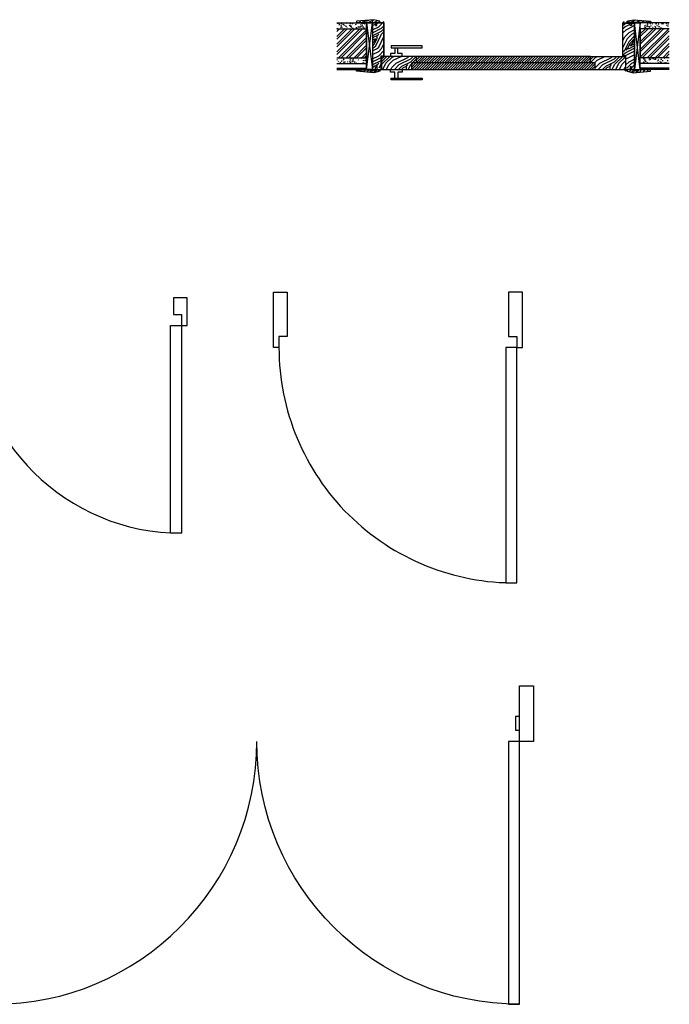
# Model space of a CAD drawing. Units: inches. Extents: x -12530 to 36157, y 78630 to 110077.
# Drawn here: x 8771 to 11119, y 84488 to 88045 of the extents above; entities that cross this region are included whole.
import ezdxf

# ---------------------------------------------------------------- set-up
doc = ezdxf.new("R2010")
doc.units = ezdxf.units.IN
doc.header["$MEASUREMENT"] = 0
doc.layers.add('freecads.com', color=7, linetype='Continuous')

msp = doc.modelspace()

# ---------------------------------------------------------------- linework, layer by layer
at = {"layer": 'freecads.com'}
for p, q in [((10051.6, 88045.2), (9988.5, 88039.9)), ((9988.5, 88039.9), (9988.5, 88034.6)), ((10072.7, 88039.9), (10051.6, 88045.2)), ((10072.7, 88034.6), (10072.7, 88039.9)), ((10967.1, 88039.9), (10988.2, 88045.2)), ((10967.1, 88034.6), (10967.1, 88039.9)), ((10988.2, 88045.2), (11051.3, 88039.9)), ((11051.3, 88039.9), (11051.3, 88034.6)), ((9917.1, 88033.7), (10025.3, 88033.7)), ((9917.1, 88012.6), (10025.3, 88012.6)), ((9988.5, 88034.6), (10056.9, 88034.6)), ((10025.3, 88012.6), (10025.3, 87907.4)), ((10046.4, 88033.7), (10046.4, 87865.3)), ((10088.5, 88033.7), (10046.4, 88033.7)), ((10046.9, 88033.2), (10046.9, 87865.8)), ((10087.9, 88033.2), (10046.9, 88033.2)), ((10056.9, 88034.6), (10056.9, 88024.1)), ((10056.9, 88024.1), (10062.2, 88024.1)), ((10062.2, 88024.1), (10062.2, 88034.6)), ((10062.2, 88034.6), (10072.7, 88034.6)), ((10087.9, 87914.2), (10087.9, 88033.2)), ((10088.5, 87913.7), (10088.5, 88033.7)), ((10951.3, 87913.7), (10951.3, 88033.7)), ((10951.3, 88033.7), (10993.4, 88033.7)), ((10951.9, 87914.2), (10951.9, 88033.2)), ((10951.9, 88033.2), (10992.9, 88033.2)), ((10977.6, 88034.6), (10967.1, 88034.6)), ((10977.6, 88024.1), (10977.6, 88034.6)), ((10982.9, 88024.1), (10977.6, 88024.1)), ((11051.3, 88034.6), (10982.9, 88034.6)), ((10982.9, 88034.6), (10982.9, 88024.1)), ((10992.9, 88033.2), (10992.9, 87865.8)), ((10993.4, 88033.7), (10993.4, 87865.3)), ((11119.4, 88033.7), (11014.5, 88033.7)), ((11119.4, 88012.6), (11014.5, 88012.6)), ((11014.5, 88012.6), (11014.5, 87907.4)), ((10225.9, 87950.7), (10113.5, 87950.7)), ((10113.5, 87950.7), (10113.5, 87943.7)), ((10113.5, 87943.7), (10225.9, 87943.7)), ((10126.8, 87943.7), (10126.8, 87922.6)), ((10137.4, 87922.6), (10137.4, 87943.7)), ((10225.9, 87943.7), (10225.9, 87950.7)), ((9917.1, 87907.4), (10025.3, 87907.4)), ((10077.4, 87865.8), (10077.4, 87914.2)), ((10077.4, 87914.2), (10087.9, 87914.2)), ((10077.9, 87865.3), (10077.9, 87913.7)), ((10077.9, 87913.7), (10088.5, 87913.7)), ((10834.7, 87912.7), (10078.8, 87912.7)), ((10078.8, 87912.7), (10078.8, 87865.3)), ((10126.8, 87922.6), (10111, 87922.6)), ((10111, 87922.6), (10111, 87912.7)), ((10153.2, 87922.6), (10137.4, 87922.6)), ((10153.2, 87912.7), (10153.2, 87922.6)), ((10205.1, 87889), (10205.1, 87912.7)), ((10834.7, 87889), (10834.7, 87912.7)), ((10834.7, 87912.7), (10961.1, 87912.7)), ((10961.9, 87913.7), (10951.3, 87913.7)), ((10962.4, 87914.2), (10951.9, 87914.2)), ((10961.1, 87912.7), (10961.1, 87865.3)), ((10961.9, 87872.1), (10961.9, 87913.7)), ((10962.4, 87872.1), (10962.4, 87914.2)), ((11119.4, 87907.4), (11014.5, 87907.4)), ((9917.1, 87886.4), (10025.3, 87886.4)), ((9988.5, 87858.9), (9988.5, 87864.2)), ((9988.5, 87864.2), (10056.9, 87864.2)), ((10051.6, 87853.7), (9988.5, 87858.9)), ((10046.4, 87865.3), (10077.9, 87865.3)), ((10046.9, 87865.8), (10077.4, 87865.8)), ((10072.7, 87858.9), (10051.6, 87853.7)), ((10056.9, 87864.2), (10056.9, 87874.7)), ((10056.9, 87874.7), (10062.2, 87874.7)), ((10062.2, 87874.7), (10062.2, 87864.2)), ((10062.2, 87864.2), (10072.7, 87864.2)), ((10072.7, 87864.2), (10072.7, 87858.9)), ((10078.8, 87865.3), (10961.1, 87865.3)), ((10111, 87855.4), (10111, 87865.3)), ((10153.2, 87865.3), (10153.2, 87855.4)), ((10851.6, 87889), (10188.2, 87889)), ((10188.2, 87865.3), (10188.2, 87889)), ((10851.6, 87865.3), (10851.6, 87889)), ((10961.9, 87865.3), (10961.9, 87872.1)), ((10993.4, 87865.3), (10961.9, 87865.3)), ((10962.4, 87865.8), (10962.4, 87872.1)), ((10992.9, 87865.8), (10962.4, 87865.8)), ((10977.6, 87864.2), (10967.1, 87864.2)), ((10967.1, 87864.2), (10967.1, 87858.9)), ((10967.1, 87858.9), (10988.2, 87853.7)), ((10977.6, 87874.7), (10977.6, 87864.2)), ((10982.9, 87874.7), (10977.6, 87874.7)), ((10982.9, 87864.2), (10982.9, 87874.7)), ((11051.3, 87864.2), (10982.9, 87864.2)), ((10988.2, 87853.7), (11051.3, 87858.9)), ((11119.4, 87886.4), (11014.5, 87886.4)), ((11051.3, 87858.9), (11051.3, 87864.2)), ((10126.8, 87855.4), (10111, 87855.4)), ((10113.5, 87834.3), (10225.9, 87834.3)), ((10113.5, 87827.3), (10113.5, 87834.3)), ((10225.9, 87827.3), (10113.5, 87827.3)), ((10126.8, 87834.3), (10126.8, 87855.4)), ((10153.2, 87855.4), (10137.4, 87855.4)), ((10137.4, 87855.4), (10137.4, 87834.3)), ((10225.9, 87834.3), (10225.9, 87827.3)), ((9376.5, 87040.1), (9326.5, 87040.1)), ((9326.5, 87040.1), (9326.5, 86980.1)), ((9376.5, 86940.1), (9376.5, 87040.1)), ((9688.3, 87060.9), (9738.3, 87060.9)), ((9688.3, 86860.9), (9688.3, 87060.9)), ((9738.3, 87060.9), (9738.3, 86900.9)), ((10588.3, 87060.9), (10538.3, 87060.9)), ((10538.3, 87060.9), (10538.3, 86900.9)), ((10588.3, 86860.9), (10588.3, 87060.9)), ((9326.5, 86980.1), (9356.5, 86980.1)), ((9356.5, 86980.1), (9356.5, 86940.1)), ((9316.5, 86190.1), (9316.5, 86940.1)), ((9316.5, 86940.1), (9356.5, 86940.1)), ((9356.5, 86940.1), (9376.5, 86940.1)), ((9356.5, 86940.1), (9356.5, 86190.1)), ((9738.3, 86900.9), (9708.3, 86900.9)), ((9708.3, 86900.9), (9708.3, 86860.9)), ((10538.3, 86900.9), (10568.3, 86900.9)), ((10568.3, 86900.9), (10568.3, 86860.9)), ((9708.3, 86860.9), (9688.3, 86860.9)), ((10528.3, 86860.9), (10528.3, 86010.9)), ((10568.3, 86860.9), (10528.3, 86860.9)), ((10568.3, 86010.9), (10568.3, 86860.9)), ((10568.3, 86860.9), (10588.3, 86860.9)), ((9356.5, 86190.1), (9316.5, 86190.1)), ((10528.3, 86010.9), (10568.3, 86010.9)), ((10578.3, 85638.2), (10628.3, 85638.2)), ((10578.3, 85438.2), (10578.3, 85638.2)), ((10628.3, 85638.2), (10628.3, 85438.2)), ((10578.3, 85528.2), (10563.3, 85528.2)), ((10563.3, 85528.2), (10563.3, 85478.2)), ((10578.3, 85478.2), (10578.3, 85528.2)), ((10563.3, 85478.2), (10578.3, 85478.2)), ((10578.3, 85438.2), (10538.3, 85438.2)), ((10538.3, 85438.2), (10538.3, 84488.2)), ((10628.3, 85438.2), (10578.3, 85438.2)), ((10578.3, 84488.2), (10578.3, 85438.2)), ((10538.3, 84488.2), (10578.3, 84488.2))]:
    msp.add_line(p, q, dxfattribs=at)
at = {"layer": 'freecads.com', "ltscale": 0.4}
for p, q in [((9988.5, 88039.2), (9989.3, 88040)), ((9999.8, 88034.6), (10000.4, 88035.3)), ((10000.4, 88035.3), (10003.3, 88041.1)), ((10010.3, 88034.6), (10010.9, 88035.3)), ((10010.9, 88035.3), (10014.3, 88042.1)), ((10016.2, 88035.3), (10021.5, 88040.6)), ((10021.5, 88040.6), (10022.5, 88042.7)), ((10021.5, 88040.6), (10026.7, 88040.6)), ((10026.7, 88040.6), (10032.8, 88043.6)), ((10030.7, 88034.6), (10051.7, 88045.1)), ((10046.9, 88037.5), (10048.6, 88038.3)), ((10051.7, 88034.6), (10063.5, 88040.6)), ((10062.2, 88032), (10068.8, 88035.3)), ((10063.5, 88040.6), (10064.9, 88041.9)), ((10068.8, 88035.3), (10071.9, 88038.3)), ((10068.8, 88019.5), (10087.6, 88038.3)), ((10951.9, 88034.4), (10955.8, 88038.4)), ((10958, 88030), (10974.7, 88038.4)), ((10967.1, 88039.2), (10968.1, 88040.1)), ((10969.7, 88040.6), (10973.8, 88040.6)), ((10973.8, 88040.6), (10977.8, 88042.6)), ((10977.6, 88034.6), (10997.3, 88044.4)), ((10982.9, 88032), (10992.9, 88037)), ((10998.8, 88034.6), (11010.6, 88040.6)), ((11010.6, 88040.6), (11013.1, 88043.1)), ((11020.5, 88034.6), (11026.4, 88040.6)), ((11026.4, 88040.6), (11027.1, 88041.9)), ((11036.2, 88034.6), (11042.2, 88040.6)), ((11042.2, 88040.6), (11042.2, 88040.7)), ((9917.1, 88033.5), (9917.7, 88033.7)), ((9917.1, 88031.1), (9917.3, 88031.1)), ((9917.1, 88012.4), (9917.4, 88012.6)), ((9917.1, 87984.5), (9945.3, 88012.6)), ((9917.1, 87956.5), (9973.2, 88012.6)), ((9917.1, 87928.6), (10001.1, 88012.6)), ((9917.1, 88003.1), (9926.7, 88012.6)), ((9917.1, 87975.1), (9954.6, 88012.6)), ((9917.1, 87947.2), (9982.5, 88012.6)), ((9917.1, 87919.3), (10010.4, 88012.6)), ((9917.3, 88012.6), (9919.6, 88014.5)), ((9921.6, 88030.9), (9918.5, 88031.5)), ((9922.4, 88012.6), (9922, 88013.3)), ((9923.8, 87907.4), (10025.3, 88008.9)), ((9928.2, 88025.6), (9925.5, 88028.8)), ((9925.8, 88029.7), (9926.1, 88031.3)), ((9930.8, 88012.6), (9930.1, 88013.2)), ((9932.1, 88023.4), (9933.8, 88025.4)), ((9932.5, 88031.1), (9935.7, 88031.1)), ((9933.7, 88016.2), (9932.6, 88019.2)), ((9933.1, 87907.4), (10025.3, 87999.6)), ((9933.7, 88019.9), (9935.1, 88020.7)), ((9938.5, 88032.3), (9935.6, 88033.4)), ((9936.2, 88016.9), (9936.2, 88019)), ((9943.3, 88027.1), (9938.7, 88027.9)), ((9940.1, 88031.7), (9941.7, 88033.1)), ((9943.9, 88025.8), (9940.7, 88027.6)), ((9943, 88012.6), (9946.2, 88013.8)), ((9945.8, 88022.4), (9946.4, 88023.9)), ((9949.8, 88033.3), (9949.9, 88033.7)), ((9951.5, 88019.3), (9950.9, 88022.9)), ((9954.3, 88031.4), (9951.5, 88033.7)), ((9953.8, 88017.3), (9954.3, 88018.2)), ((9964.1, 88022.5), (9962.3, 88025.6)), ((9964.3, 88033.6), (9964.3, 88033.7)), ((9966, 88020.5), (9969.2, 88023.2)), ((9970.3, 88022.3), (9966.1, 88023.1)), ((9966.5, 88021.2), (9968.9, 88022.1)), ((9967.4, 88029.4), (9968, 88032.5)), ((9970.7, 88020.6), (9968.7, 88021.4)), ((9971.2, 88017.2), (9968.8, 88019.2)), ((9973.1, 88031.1), (9975.2, 88031.1)), ((9977.1, 88013.1), (9974.4, 88016.3)), ((9975.9, 88014.3), (9976.6, 88016.3)), ((9981, 88023.6), (9981.7, 88024.4)), ((9982.5, 88031.6), (9982.5, 88032.7)), ((9984.8, 88027.8), (9988.7, 88029.3)), ((9986, 88016.6), (9989.6, 88017.3)), ((9991.9, 88012.9), (9989.4, 88013.8)), ((9996.7, 88017.7), (9993.6, 88018.2)), ((9995.2, 88019.5), (9996.5, 88021.8)), ((9998.4, 88018.8), (10003.1, 88019.6)), ((10003.2, 88018.7), (10004.4, 88019.8)), ((10004.4, 88026.4), (10003.4, 88027.6)), ((10006.5, 88019.2), (10005.1, 88023.2)), ((10009.9, 88023.2), (10007.5, 88025.2)), ((10011.7, 88028.5), (10008.1, 88030.6)), ((10008.3, 88012.6), (10008.8, 88014.1)), ((10009, 88029), (10009.7, 88032.6)), ((10010, 88017.2), (10011.4, 88018)), ((10010.4, 88031.1), (10012, 88031.1)), ((10014.4, 88017.5), (10012.6, 88020.6)), ((10018.5, 88013.8), (10013.8, 88014.6)), ((10014.6, 88029.9), (10015.3, 88031.9)), ((10015.7, 88029.2), (10018.9, 88031.9)), ((10025.3, 88020.7), (10024.5, 88021.2)), ((10046.9, 88024.3), (10057, 88029.4)), ((10046.9, 88008.6), (10068.8, 88019.5)), ((10046.9, 87998), (10079.3, 88014.2)), ((10047.8, 87987.9), (10079.3, 88003.7)), ((10079.3, 88014.2), (10087.9, 88022.9)), ((10079.3, 88003.7), (10087.9, 88012.3)), ((10079.3, 87993.2), (10087.9, 88001.8)), ((10951.9, 88023.9), (10958, 88030)), ((10951.9, 88013.4), (10958, 88019.5)), ((10951.9, 87997.6), (10963.2, 88009)), ((10958, 88019.5), (10977.7, 88029.4)), ((10963.2, 88009), (10992.9, 88023.8)), ((10973.8, 87998.5), (10992.9, 88008)), ((11014.5, 87993.6), (11033.5, 88012.6)), ((11014.5, 87965.7), (11061.4, 88012.6)), ((11014.5, 87937.8), (11089.3, 88012.6)), ((11014.5, 87909.9), (11117.2, 88012.6)), ((11014.5, 88012.2), (11014.9, 88012.6)), ((11014.5, 87984.3), (11042.8, 88012.6)), ((11014.5, 87956.4), (11070.7, 88012.6)), ((11014.5, 87928.5), (11098.6, 88012.6)), ((11014.8, 88031.1), (11016.9, 88031.1)), ((11017.4, 88012.6), (11018.2, 88013.2)), ((11021.3, 87907.4), (11119.4, 88005.5)), ((11028.7, 88014.8), (11032.2, 88016)), ((11034, 88016.4), (11029.3, 88017.2)), ((11029.4, 88022.7), (11032.7, 88025.4)), ((11030.9, 88012.6), (11030.3, 88013.1)), ((11032.8, 88013.7), (11033.9, 88016.7)), ((11037.5, 88019.2), (11038, 88020.1)), ((11040.3, 88024.4), (11038.3, 88025.1)), ((11039.6, 88032.5), (11040, 88033.7)), ((11041.6, 88027.9), (11040.3, 88029.5)), ((11044.1, 88019.4), (11040.4, 88021.5)), ((11041.6, 88018.1), (11040.9, 88020)), ((11042, 88027.8), (11041.4, 88031.4)), ((11046.5, 88014.8), (11048.5, 88017.2)), ((11047.4, 88020.6), (11047.4, 88021.6)), ((11050.1, 88017.8), (11049.1, 88019)), ((11050.8, 88029), (11051.4, 88032.2)), ((11052, 88033.3), (11051.6, 88033.7)), ((11052.2, 88031.1), (11053.7, 88031.1)), ((11052.4, 88023.4), (11054.9, 88024.3)), ((11059, 88029.7), (11059.7, 88030.5)), ((11061.6, 88016.6), (11059.1, 88017.5)), ((11066.6, 88020.9), (11067.8, 88022)), ((11067.5, 88018.4), (11068.1, 88019.9)), ((11068.3, 88017.3), (11071.9, 88017.9)), ((11069, 88031.1), (11072.2, 88031.1)), ((11070.6, 88017.8), (11069, 88019.1)), ((11070.7, 88030), (11074.7, 88031.5)), ((11071.5, 88029.3), (11072.6, 88032.3)), ((11073.6, 88031.9), (11072.9, 88033.7)), ((11074.4, 88023.5), (11075.7, 88024.3)), ((11078.9, 88021.4), (11080.2, 88023.7)), ((11079.1, 88031.4), (11081.8, 88033.7)), ((11080.7, 88019.5), (11085.4, 88020.3)), ((11081.3, 88026.2), (11080.8, 88029.3)), ((11090.6, 88015.4), (11089.2, 88017)), ((11092.4, 88028.7), (11093.1, 88032.3)), ((11094.6, 88032.1), (11092.8, 88033.2)), ((11097.8, 88028.7), (11096.2, 88031.5)), ((11097, 88013.4), (11098.6, 88014.8)), ((11109.3, 88023.8), (11107.7, 88025.1)), ((11108.6, 88030.7), (11110.6, 88033.1)), ((11109.5, 88031.1), (11111.6, 88031.1)), ((11112.8, 88025.1), (11115.4, 88025.6)), ((11115.7, 88017.6), (11114.6, 88020.5)), ((11116.3, 88029.7), (11117.5, 88030.7)), ((9951.7, 87907.4), (10025.3, 87981)), ((9961, 87907.4), (10025.3, 87971.7)), ((10046.9, 87987.1), (10047.8, 87987.9)), ((10046.9, 87976.6), (10053, 87982.7)), ((10046.9, 87971.3), (10047.8, 87972.2)), ((10046.9, 87960.8), (10053, 87966.9)), ((10047.8, 87972.2), (10058.3, 87977.4)), ((10053, 87982.7), (10063.5, 87987.9)), ((10053, 87966.9), (10058.3, 87977.4)), ((10053, 87956.4), (10063.5, 87977.4)), ((10058.3, 87951.1), (10079.3, 87993.2)), ((10063.5, 87987.9), (10068.8, 87993.2)), ((10063.5, 87977.4), (10063.5, 87987.9)), ((10068.8, 87945.8), (10087.9, 87984.1)), ((10951.9, 87970.4), (10958, 87982.7)), ((10951.9, 87944.1), (10968.5, 87977.4)), ((10958, 87982.7), (10973.8, 87998.5)), ((10958, 87935.3), (10973.8, 87966.9)), ((10968.5, 87977.4), (10984.3, 87993.2)), ((10973.8, 87966.9), (10992.9, 87986)), ((10979, 87961.6), (10992.9, 87975.5)), ((10984.3, 87993.2), (10992.9, 87997.5)), ((10984.3, 87956.4), (10989.5, 87966.9)), ((10989.5, 87966.9), (10992.9, 87970.2)), ((11039.9, 87907.4), (11119.4, 87986.9)), ((11049.2, 87907.4), (11119.4, 87977.6)), ((9979.6, 87907.4), (10025.3, 87953.1)), ((9988.9, 87907.4), (10025.3, 87943.8)), ((10046.9, 87950.7), (10047.8, 87951.1)), ((10046.9, 87942.8), (10053, 87945.8)), ((10046.9, 87932.3), (10063.5, 87940.6)), ((10046.9, 87919.1), (10068.8, 87930.1)), ((10047.8, 87951.1), (10053, 87956.4)), ((10053, 87945.8), (10058.3, 87951.1)), ((10063.5, 87940.6), (10068.8, 87945.8)), ((10068.8, 87930.1), (10079.3, 87940.6)), ((10068.8, 87914.3), (10087.9, 87933.4)), ((10079.3, 87940.6), (10087.9, 87957.8)), ((10951.9, 87929.2), (10958, 87935.3)), ((10958, 87924.8), (10992.9, 87942.3)), ((10958, 87914.3), (10992.9, 87931.7)), ((10963.2, 87935.3), (10968.5, 87940.6)), ((10968.5, 87940.6), (10979, 87961.6)), ((10968.5, 87940.6), (10973.8, 87940.6)), ((10973.8, 87940.6), (10992.9, 87950.2)), ((10979, 87951.1), (10984.3, 87956.4)), ((10979, 87951.1), (10989.5, 87956.4)), ((10989.5, 87956.4), (10992.9, 87959.7)), ((11067.8, 87907.4), (11119.4, 87959)), ((11077.1, 87907.4), (11119.4, 87949.7)), ((11095.7, 87907.4), (11119.4, 87931.1)), ((9919.3, 87898.7), (9917.1, 87901.2)), ((9922.6, 87907.1), (9921.8, 87907.4)), ((9923.1, 87894.6), (9924.4, 87896.9)), ((9936.5, 87892.4), (9934.9, 87893.8)), ((9935.7, 87896.2), (9936.9, 87897.2)), ((9943.7, 87900.1), (9940, 87902.2)), ((9943.9, 87899.4), (9941.4, 87900.3)), ((9943, 87891), (9943.7, 87894.6)), ((9946, 87892.8), (9948.5, 87893.7)), ((9948.2, 87906.7), (9949.1, 87907.4)), ((9958.2, 87891.7), (9956.4, 87892.8)), ((9964.3, 87899.5), (9968.2, 87900.9)), ((9964.9, 87893.4), (9965.5, 87894.9)), ((9965.8, 87899.1), (9966.8, 87901)), ((9968.9, 87904.3), (9970, 87907.3)), ((9974.2, 87890.8), (9973.5, 87894.4)), ((9975.2, 87898.4), (9973.6, 87899.8)), ((9974.3, 87899.4), (9976, 87901.4)), ((9976.2, 87904.1), (9978.5, 87905.4)), ((9978, 87894.6), (9976.5, 87898.6)), ((9982.5, 87890.6), (9982.5, 87893.8)), ((9983.8, 87906.2), (9983.2, 87907.4)), ((9985.4, 87904.9), (9986.6, 87905.9)), ((9995.5, 87899.5), (9994.5, 87900.7)), ((10007.1, 87906.8), (10003.9, 87907.4)), ((10006.1, 87899.6), (10006.6, 87900.5)), ((10007.5, 87907.4), (10025.3, 87925.2)), ((10013.9, 87904.4), (10012.3, 87905.8)), ((10014, 87897.1), (10013.3, 87899.1)), ((10015.7, 87897.4), (10017.4, 87898.7)), ((10016.8, 87907.4), (10025.3, 87915.9)), ((10023.3, 87896.1), (10020.1, 87897.9)), ((10023.2, 87899.5), (10023.9, 87900.3)), ((10046.9, 87903.3), (10068.8, 87914.3)), ((10046.9, 87892.8), (10077.4, 87908.1)), ((10047.8, 87882.7), (10077.4, 87897.5)), ((10078.8, 87903.5), (10079.3, 87903.8)), ((10078.8, 87893), (10079.3, 87893.2)), ((10079.3, 87893.2), (10098.8, 87912.7)), ((10079.3, 87903.8), (10088.2, 87912.7)), ((10079.3, 87882.7), (10109.3, 87912.7)), ((10095.1, 87888), (10116.2, 87909)), ((10105.6, 87882.7), (10121.4, 87898.5)), ((10116.2, 87909), (10123.5, 87912.7)), ((10121.4, 87898.5), (10149.8, 87912.7)), ((10131.9, 87888), (10174, 87909)), ((10142.5, 87882.7), (10184.6, 87903.8)), ((10153, 87877.5), (10184.6, 87893.2)), ((10174, 87909), (10177.7, 87912.7)), ((10184.6, 87893.2), (10204, 87912.7)), ((10184.6, 87903.8), (10193.5, 87912.7)), ((10190.8, 87889), (10205.1, 87903.2)), ((10205.1, 87909.6), (10208.1, 87912.7)), ((10205.1, 87900.3), (10217.4, 87912.7)), ((10205.1, 87891), (10226.7, 87912.7)), ((10212.3, 87889), (10236, 87912.7)), ((10221.6, 87889), (10245.3, 87912.7)), ((10230.9, 87889), (10254.6, 87912.7)), ((10240.2, 87889), (10263.9, 87912.7)), ((10244.4, 87865.3), (10291.8, 87912.7)), ((10249.5, 87889), (10273.2, 87912.7)), ((10253.7, 87865.3), (10301.1, 87912.7)), ((10258.8, 87889), (10282.5, 87912.7)), ((10263, 87865.3), (10310.4, 87912.7)), ((10272.3, 87865.3), (10319.7, 87912.7)), ((10281.6, 87865.3), (10329, 87912.7)), ((10314.6, 87889), (10338.3, 87912.7)), ((10318.8, 87865.3), (10366.2, 87912.7)), ((10323.9, 87889), (10347.6, 87912.7)), ((10328.1, 87865.3), (10375.5, 87912.7)), ((10333.2, 87889), (10356.9, 87912.7)), ((10356.1, 87865.3), (10403.4, 87912.7)), ((10361.1, 87889), (10384.8, 87912.7)), ((10370.4, 87889), (10394.1, 87912.7)), ((10389, 87889), (10412.7, 87912.7)), ((10398.3, 87889), (10422, 87912.7)), ((10402.6, 87865.3), (10449.9, 87912.7)), ((10407.6, 87889), (10431.3, 87912.7)), ((10411.9, 87865.3), (10459.2, 87912.7)), ((10416.9, 87889), (10440.6, 87912.7)), ((10430.5, 87865.3), (10477.8, 87912.7)), ((10439.8, 87865.3), (10487.1, 87912.7)), ((10444.8, 87889), (10468.5, 87912.7)), ((10449.1, 87865.3), (10496.4, 87912.7)), ((10458.4, 87865.3), (10505.7, 87912.7)), ((10467.7, 87865.3), (10515, 87912.7)), ((10477, 87865.3), (10524.3, 87912.7)), ((10486.3, 87865.3), (10533.6, 87912.7)), ((10495.6, 87865.3), (10542.9, 87912.7)), ((10523.5, 87865.3), (10570.8, 87912.7)), ((10528.5, 87889), (10552.2, 87912.7)), ((10532.8, 87865.3), (10580.1, 87912.7)), ((10537.8, 87889), (10561.5, 87912.7)), ((10542.1, 87865.3), (10589.4, 87912.7)), ((10551.4, 87865.3), (10598.7, 87912.7)), ((10570, 87865.3), (10617.3, 87912.7)), ((10584.3, 87889), (10608, 87912.7)), ((10602.9, 87889), (10626.6, 87912.7)), ((10607.2, 87865.3), (10654.5, 87912.7)), ((10612.3, 87889), (10635.9, 87912.7)), ((10616.5, 87865.3), (10663.8, 87912.7)), ((10621.6, 87889), (10645.2, 87912.7)), ((10625.8, 87865.3), (10673.1, 87912.7)), ((10635.1, 87865.3), (10682.4, 87912.7)), ((10668.1, 87889), (10691.7, 87912.7)), ((10677.4, 87889), (10701, 87912.7)), ((10686.7, 87889), (10710.3, 87912.7)), ((10696, 87889), (10719.6, 87912.7)), ((10705.3, 87889), (10728.9, 87912.7)), ((10714.6, 87889), (10738.2, 87912.7)), ((10718.8, 87865.3), (10766.1, 87912.7)), ((10723.9, 87889), (10747.5, 87912.7)), ((10728.1, 87865.3), (10775.4, 87912.7)), ((10733.2, 87889), (10756.8, 87912.7)), ((10737.4, 87865.3), (10784.7, 87912.7)), ((10756, 87865.3), (10803.3, 87912.7)), ((10770.4, 87889), (10794, 87912.7)), ((10774.6, 87865.3), (10821.9, 87912.7)), ((10783.9, 87865.3), (10831.2, 87912.7)), ((10789, 87889), (10812.6, 87912.7)), ((10793.2, 87865.3), (10834.7, 87906.9)), ((10826.2, 87889), (10834.7, 87897.6)), ((10834.7, 87912), (10835.4, 87912.7)), ((10834.7, 87901.5), (10845.9, 87912.7)), ((10834.7, 87891), (10852.8, 87909)), ((10848.5, 87889), (10858, 87898.5)), ((10852.8, 87909), (10860, 87912.7)), ((10858, 87898.5), (10886.4, 87912.7)), ((10868.5, 87888), (10910.6, 87909)), ((10879.1, 87882.7), (10921.1, 87903.8)), ((10889.6, 87877.5), (10921.1, 87893.2)), ((10910.6, 87909), (10914.3, 87912.7)), ((10921.1, 87893.2), (10940.6, 87912.7)), ((10921.1, 87903.8), (10930.1, 87912.7)), ((10921.1, 87882.7), (10951.1, 87912.7)), ((10936.9, 87888), (10958, 87909)), ((10947.5, 87882.7), (10961.1, 87896.4)), ((10951.9, 87918.7), (10958, 87924.8)), ((10957.9, 87914.2), (10958, 87914.3)), ((10958, 87909), (10961.1, 87910.6)), ((10962.4, 87902.9), (10963.2, 87903.8)), ((10962.4, 87881.9), (10973.8, 87893.2)), ((10963.2, 87903.8), (10992.9, 87918.6)), ((10973.8, 87893.2), (10992.9, 87902.8)), ((11024.3, 87907.1), (11024.3, 87907.4)), ((11026.5, 87903.7), (11024.7, 87904.8)), ((11026.5, 87890.7), (11027.1, 87894.3)), ((11029.6, 87900.7), (11028, 87903.4)), ((11032.7, 87895.7), (11029.9, 87898.1)), ((11032.8, 87901), (11031.4, 87902.6)), ((11032, 87895), (11034.4, 87895.9)), ((11037.3, 87894.5), (11034.3, 87895.5)), ((11045, 87907.3), (11045, 87907.4)), ((11049, 87904.8), (11045.9, 87905.3)), ((11047.4, 87899), (11047.4, 87901.1)), ((11048.8, 87907.1), (11049.2, 87907.4)), ((11049.5, 87901), (11050.6, 87902.9)), ((11050.3, 87901.7), (11054.2, 87903.1)), ((11052.3, 87905.5), (11053.9, 87907.4)), ((11058.7, 87903.5), (11059.4, 87905.5)), ((11064.3, 87901.4), (11063.7, 87905)), ((11070.8, 87900.9), (11066.1, 87901.7)), ((11071.4, 87901.7), (11068.6, 87904.1)), ((11079.9, 87895.7), (11078.3, 87898.4)), ((11079.2, 87899.6), (11080.8, 87900.9)), ((11087.2, 87893), (11086.1, 87895.9)), ((11088.7, 87890.8), (11090.7, 87893.2)), ((11089.8, 87901.5), (11090.4, 87902.4)), ((11090.6, 87900.3), (11091.7, 87903.3)), ((11097.7, 87896.2), (11093.6, 87896.9)), ((11101.2, 87905.7), (11101.9, 87906.5)), ((11105, 87907.4), (11119.4, 87921.8)), ((11114.8, 87894.9), (11112.1, 87898.1)), ((9930.2, 87888.7), (9931.3, 87891.7)), ((9946.2, 87889.4), (9944.4, 87892.6)), ((9945.5, 87886.4), (9946.6, 87887)), ((9967.6, 87890.7), (9964.6, 87891.8)), ((9968.1, 87886.4), (9965.5, 87889.4)), ((9966.1, 87888.7), (9967.7, 87890)), ((9984.3, 87888.5), (9984.6, 87890.1)), ((9989.6, 87886.4), (9987.7, 87887.9)), ((9988.5, 87858.9), (9991.2, 87864.2)), ((9995.3, 87886.4), (9994.6, 87887.6)), ((9995.4, 87886.4), (9995.7, 87887.3)), ((10003.7, 87857.7), (10006.9, 87864.2)), ((10012.1, 87886.4), (10012.7, 87887)), ((10013.5, 87889.2), (10012.9, 87892.3)), ((10014.1, 87887.3), (10018, 87888.8)), ((10016.3, 87856.6), (10020.1, 87864.2)), ((10026.7, 87856.4), (10034.5, 87864.2)), ((10035.8, 87855), (10045, 87864.2)), ((10042.5, 87856.4), (10047.8, 87861.7)), ((10046.9, 87881.9), (10047.8, 87882.7)), ((10046.9, 87871.3), (10053, 87877.5)), ((10047.8, 87861.7), (10052.8, 87864.2)), ((10053, 87877.5), (10056.9, 87879.4)), ((10053, 87856.4), (10057.4, 87865.2)), ((10056, 87871), (10056.9, 87871.5)), ((10057.7, 87855.2), (10062.2, 87864.2)), ((10058.1, 87880), (10063.5, 87882.7)), ((10063, 87871), (10063.5, 87872.2)), ((10063.5, 87882.7), (10068.8, 87888)), ((10063.5, 87872.2), (10063.5, 87882.7)), ((10066.7, 87857.4), (10070.1, 87864.2)), ((10070.9, 87871), (10077.4, 87884.1)), ((10078.8, 87881.6), (10079.3, 87882.7)), ((10083.8, 87865.3), (10095.1, 87888)), ((10096.9, 87865.3), (10105.6, 87882.7)), ((10112.7, 87865.3), (10116.2, 87872.2)), ((10116.2, 87872.2), (10131.9, 87888)), ((10125.9, 87865.3), (10126.7, 87866.9)), ((10126.7, 87866.9), (10142.5, 87882.7)), ((10140.9, 87865.3), (10153, 87877.5)), ((10151.4, 87865.3), (10158.3, 87872.2)), ((10158.2, 87872.2), (10168.8, 87877.5)), ((10160.3, 87865.3), (10163.5, 87866.9)), ((10162.7, 87865.3), (10163.5, 87866.9)), ((10168, 87865.3), (10168.8, 87866.9)), ((10168.8, 87877.4), (10174, 87882.7)), ((10168.8, 87866.9), (10168.8, 87877.5)), ((10175.9, 87865.3), (10184.6, 87882.7)), ((10184.6, 87882.7), (10188.2, 87886.3)), ((10188.2, 87883.4), (10193.7, 87889)), ((10188.2, 87874.1), (10203, 87889)), ((10188.6, 87865.3), (10212.3, 87889)), ((10197.9, 87865.3), (10221.6, 87889)), ((10201.4, 87889), (10205.1, 87892.7)), ((10207.2, 87865.3), (10230.9, 87889)), ((10216.5, 87865.3), (10240.2, 87889)), ((10225.8, 87865.3), (10249.5, 87889)), ((10235.1, 87865.3), (10258.8, 87889)), ((10290.9, 87865.3), (10314.6, 87889)), ((10300.2, 87865.3), (10323.9, 87889)), ((10309.5, 87865.3), (10333.2, 87889)), ((10337.5, 87865.3), (10361.1, 87889)), ((10346.8, 87865.3), (10370.4, 87889)), ((10365.4, 87865.3), (10389, 87889)), ((10374.7, 87865.3), (10398.3, 87889)), ((10384, 87865.3), (10407.6, 87889)), ((10393.3, 87865.3), (10416.9, 87889)), ((10421.2, 87865.3), (10444.8, 87889)), ((10504.9, 87865.3), (10528.5, 87889)), ((10514.2, 87865.3), (10537.8, 87889)), ((10560.7, 87865.3), (10584.3, 87889)), ((10579.3, 87865.3), (10602.9, 87889)), ((10588.6, 87865.3), (10612.3, 87889)), ((10597.9, 87865.3), (10621.6, 87889)), ((10644.4, 87865.3), (10668.1, 87889)), ((10653.7, 87865.3), (10677.4, 87889)), ((10663, 87865.3), (10686.7, 87889)), ((10672.3, 87865.3), (10696, 87889)), ((10681.6, 87865.3), (10705.3, 87889)), ((10690.9, 87865.3), (10714.6, 87889)), ((10700.2, 87865.3), (10723.9, 87889)), ((10709.5, 87865.3), (10733.2, 87889)), ((10746.7, 87865.3), (10770.4, 87889)), ((10765.3, 87865.3), (10789, 87889)), ((10802.5, 87865.3), (10826.2, 87889)), ((10811.8, 87865.3), (10835.5, 87889)), ((10821.1, 87865.3), (10844.8, 87889)), ((10830.4, 87865.3), (10851.6, 87886.6)), ((10839.7, 87865.3), (10851.6, 87877.3)), ((10849, 87865.3), (10851.6, 87868)), ((10851.6, 87870), (10852.8, 87872.2)), ((10852.8, 87872.2), (10868.5, 87888)), ((10862.5, 87865.3), (10863.3, 87866.9)), ((10863.3, 87866.9), (10879.1, 87882.7)), ((10877.4, 87865.3), (10889.6, 87877.5)), ((10888, 87865.3), (10894.8, 87872.2)), ((10894.8, 87872.2), (10905.4, 87877.5)), ((10896.9, 87865.3), (10900.1, 87866.9)), ((10899.3, 87865.3), (10900.1, 87866.9)), ((10904.6, 87865.3), (10905.4, 87866.9)), ((10905.4, 87877.4), (10910.6, 87882.7)), ((10905.4, 87866.9), (10905.4, 87877.5)), ((10912.4, 87865.3), (10921.1, 87882.7)), ((10925.6, 87865.3), (10936.9, 87888)), ((10938.8, 87865.3), (10947.5, 87882.7)), ((10954.5, 87865.3), (10958, 87872.2)), ((10958, 87872.2), (10961.1, 87875.3)), ((10967.1, 87864.2), (10967.1, 87864.2)), ((10968, 87871.1), (10968.5, 87872.2)), ((10968.5, 87872.2), (10984.3, 87888)), ((10974.5, 87857.1), (10982.7, 87865.3)), ((10982.9, 87855), (10992.1, 87864.2)), ((10983.2, 87871.1), (10992.9, 87880.8)), ((10984.3, 87888), (10992.9, 87892.3)), ((10989.5, 87856.4), (10994.8, 87861.7)), ((10994.8, 87861.7), (10999.9, 87864.2)), ((11000.1, 87856.4), (11004, 87864.2)), ((11004.7, 87855), (11009.2, 87864.2)), ((11012.9, 87855.7), (11017.1, 87864.2)), ((11020, 87887.9), (11020.7, 87889.9)), ((11026.6, 87856.9), (11030.3, 87864.2)), ((11028, 87886.4), (11027.9, 87886.9)), ((11029.5, 87890.9), (11031.1, 87892.2)), ((11039.1, 87889.8), (11039.8, 87890.6)), ((11041.2, 87890.9), (11040.2, 87892.1)), ((11040.3, 87858), (11043.4, 87864.2)), ((11055.7, 87886.9), (11052.5, 87888.7)), ((11052.5, 87886.4), (11053, 87887.7)), ((11067.7, 87888.2), (11068, 87889.8)), ((11081.7, 87888.5), (11080.4, 87890.1)), ((11085.9, 87889.9), (11087.3, 87890.7)), ((11088.3, 87887.5), (11085.9, 87889.5)), ((11086.6, 87889.4), (11087.2, 87890.9)), ((11100, 87889.5), (11104, 87891)), ((11105.1, 87888.4), (11108.3, 87891.1)), ((11109.3, 87887.9), (11109.8, 87891)), ((10026.4, 87855.8), (10026.7, 87856.4)), ((10041.6, 87854.5), (10042.5, 87856.4)), ((10050.4, 87853.8), (10053, 87856.4)), ((10988.2, 87853.7), (10989.5, 87856.4)), ((10998.2, 87854.5), (11000.1, 87856.4))]:
    msp.add_line(p, q, dxfattribs=at)
at = {"layer": 'freecads.com', "ltscale": 2}
for p, q in [((10025.3, 87865.3), (10025.3, 88033.7)), ((10025.3, 88033.7), (10046.4, 88033.7)), ((10025.3, 88033.7), (10046.4, 87865.3)), ((10025.3, 87865.3), (10046.4, 88033.7)), ((10046.4, 88033.7), (10046.4, 87865.3)), ((10993.4, 88033.7), (10993.4, 87865.3)), ((11014.5, 88033.7), (10993.4, 87865.3)), ((11014.5, 87865.3), (10993.4, 88033.7)), ((10993.4, 88033.7), (11014.5, 88033.7)), ((11014.5, 87865.3), (11014.5, 88033.7)), ((10046.4, 87865.3), (10025.3, 87865.3)), ((10046.4, 87865.3), (10025.3, 87865.3)), ((10993.4, 87865.3), (11014.5, 87865.3)), ((10993.4, 87865.3), (11014.5, 87865.3))]:
    msp.add_line(p, q, dxfattribs=at)
at = {"layer": 'freecads.com', "ltscale": 5}
for p, q in [((9917.1, 87870.6), (10025.3, 87870.6)), ((9917.1, 87865.3), (10025.3, 87865.3)), ((11119.4, 87870.6), (11014.5, 87870.6)), ((11119.4, 87865.3), (11014.5, 87865.3))]:
    msp.add_line(p, q, dxfattribs=at)
at = {"layer": 'freecads.com'}
msp.add_circle((10962.7, 87861.9), 2.54, dxfattribs=at)
for centre, radius, start, end in [((9356.5, 86950.1), 760.1, 180.7589, 270), ((10558.3, 86860.9), 850.1, 180, 270.6701), ((8678.3, 85438.2), 950, 270, 0)]:
    msp.add_arc(centre, radius, start, end, dxfattribs=at)
at = {"layer": 'freecads.com', "extrusion": (0, 0, -1)}
msp.add_arc((-10578.3, 85438.2), 950, 270, 0, dxfattribs=at)

doc.saveas('drawing.dxf')
